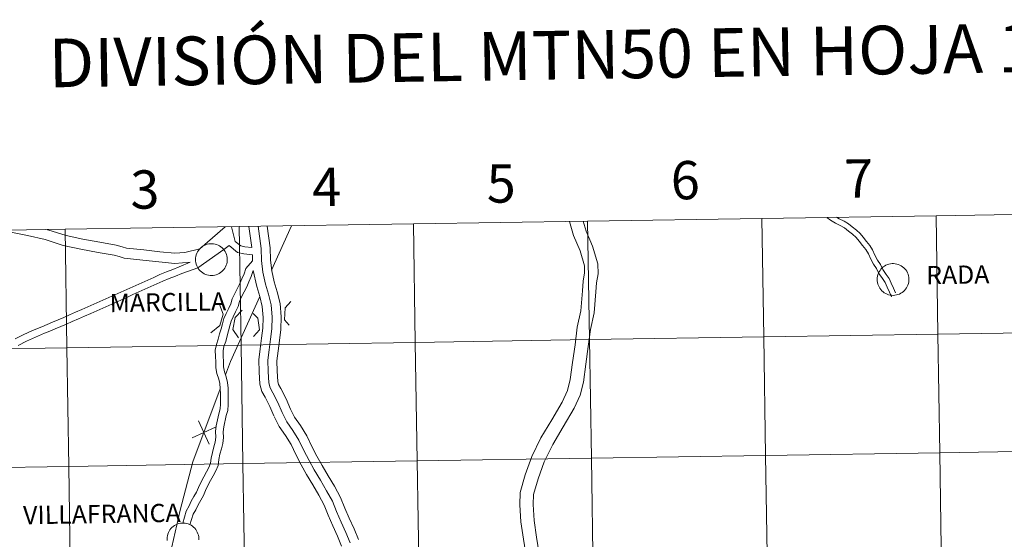
# Model space of a CAD drawing. Units: metres. Extents: x 607437 to 611938, y 4673342 to 4676382.
# Drawn here: x 608371 to 608602, y 4673552 to 4673674 of the extents above; entities that cross this region are included whole.
import ezdxf
from ezdxf.enums import TextEntityAlignment as Align

# ---------------------------------------------------------------- set-up
doc = ezdxf.new("R2010")
doc.units = ezdxf.units.M
doc.header["$MEASUREMENT"] = 0
doc.layers.add('Level 63', color=7, linetype='Continuous', lineweight=0)
doc.styles.add('Arial', font='ARIAL.TTF', dxfattribs={"height": 0.2})

msp = doc.modelspace()

# ---------------------------------------------------------------- linework, layer by layer
at = {"layer": 'Level 63', "linetype": 'Continuous', "lineweight": 0}
for points in [[(608586.41, 4673627.6, -0.24), (608586.85, 4673599.74, -0.24), (608545.87, 4673599.1, -0.24), (608545.43, 4673626.96, -0.24), (608586.41, 4673627.6, -0.24)], [(608627.4, 4673628.24, -0.24), (608627.83, 4673600.38, -0.24), (608586.85, 4673599.74, -0.24), (608586.41, 4673627.6, -0.24), (608627.4, 4673628.24, -0.24)], [(608422.49, 4673625.04, -0.24), (608422.93, 4673597.18, -0.24), (608381.94, 4673596.53, -0.24), (608381.51, 4673624.4, -0.24), (608422.49, 4673625.04, -0.24)], [(608463.47, 4673625.68, -0.24), (608463.91, 4673597.82, -0.24), (608422.93, 4673597.18, -0.24), (608422.49, 4673625.04, -0.24), (608463.47, 4673625.68, -0.24)], [(608504.45, 4673626.32, -0.24), (608504.89, 4673598.46, -0.24), (608463.91, 4673597.82, -0.24), (608463.47, 4673625.68, -0.24), (608504.45, 4673626.32, -0.24)], [(608545.43, 4673626.96, -0.24), (608545.87, 4673599.1, -0.24), (608504.89, 4673598.46, -0.24), (608504.45, 4673626.32, -0.24), (608545.43, 4673626.96, -0.24)], [(608381.51, 4673624.4, -0.24), (608381.94, 4673596.53, -0.24), (608340.96, 4673595.89, -0.24), (608340.53, 4673623.75, -0.24), (608381.51, 4673624.4, -0.24)], [(608412.21, 4673617.31, 0.01), (608412.23, 4673617.68, 0.01), (608412.29, 4673618.05, 0.01), (608412.39, 4673618.41, 0.01), (608412.52, 4673618.76, 0.01), (608412.68, 4673619.09, 0.01), (608412.88, 4673619.4, 0.01), (608413.11, 4673619.7, 0.01), (608413.36, 4673619.97, 0.01), (608413.64, 4673620.21, 0.01), (608413.95, 4673620.43, 0.01), (608414.27, 4673620.61, 0.01), (608414.61, 4673620.76, 0.01), (608414.97, 4673620.88, 0.01), (608415.33, 4673620.96, 0.01), (608415.7, 4673621, 0.01), (608416.07, 4673621, 0.01), (608416.44, 4673620.97, 0.01), (608416.81, 4673620.91, 0.01), (608417.17, 4673620.8, 0.01), (608417.51, 4673620.66, 0.01), (608417.84, 4673620.49, 0.01), (608418.15, 4673620.28, 0.01), (608418.44, 4673620.05, 0.01), (608418.71, 4673619.79, 0.01), (608418.94, 4673619.5, 0.01), (608419.15, 4673619.19, 0.01), (608419.32, 4673618.86, 0.01), (608419.47, 4673618.52, 0.01), (608419.57, 4673618.16, 0.01), (608419.64, 4673617.8, 0.01), (608419.68, 4673617.42, 0.01), (608419.67, 4673617.05, 0.01), (608419.63, 4673616.68, 0.01), (608419.55, 4673616.32, 0.01), (608419.44, 4673615.96, 0.01), (608419.29, 4673615.62, 0.01), (608419.11, 4673615.3, 0.01), (608418.9, 4673614.99, 0.01), (608418.66, 4673614.71, 0.01), (608418.39, 4673614.45, 0.01), (608418.1, 4673614.22, 0.01), (608417.78, 4673614.02, 0.01), (608417.45, 4673613.85, 0.01), (608417.1, 4673613.72, 0.01), (608416.74, 4673613.62, 0.01), (608416.37, 4673613.56, 0.01), (608416, 4673613.54, 0.01), (608415.63, 4673613.55, 0.01), (608415.26, 4673613.6, 0.01), (608414.9, 4673613.69, 0.01), (608414.55, 4673613.81, 0.01), (608414.21, 4673613.96, 0.01), (608413.89, 4673614.15, 0.01), (608413.59, 4673614.37, 0.01), (608413.31, 4673614.62, 0.01), (608413.06, 4673614.9, 0.01), (608412.84, 4673615.2, 0.01), (608412.65, 4673615.52, 0.01), (608412.49, 4673615.85, 0.01), (608412.36, 4673616.2, 0.01), (608412.28, 4673616.57, 0.01), (608412.22, 4673616.94, 0.01), (608412.21, 4673617.31, 0.01)], [(608572.55, 4673612.64, 0.01), (608572.58, 4673613.02, 0.01), (608572.64, 4673613.38, 0.01), (608572.73, 4673613.74, 0.01), (608572.86, 4673614.09, 0.01), (608573.03, 4673614.42, 0.01), (608573.22, 4673614.74, 0.01), (608573.45, 4673615.04, 0.01), (608573.71, 4673615.31, 0.01), (608573.99, 4673615.55, 0.01), (608574.29, 4673615.76, 0.01), (608574.62, 4673615.95, 0.01), (608574.96, 4673616.1, 0.01), (608575.31, 4673616.21, 0.01), (608575.68, 4673616.29, 0.01), (608576.05, 4673616.34, 0.01), (608576.42, 4673616.34, 0.01), (608576.79, 4673616.31, 0.01), (608577.15, 4673616.24, 0.01), (608577.51, 4673616.14, 0.01), (608577.86, 4673616, 0.01), (608578.19, 4673615.82, 0.01), (608578.5, 4673615.62, 0.01), (608578.79, 4673615.38, 0.01), (608579.05, 4673615.12, 0.01), (608579.29, 4673614.84, 0.01), (608579.49, 4673614.53, 0.01), (608579.67, 4673614.2, 0.01), (608579.81, 4673613.85, 0.01), (608579.92, 4673613.5, 0.01), (608579.99, 4673613.13, 0.01), (608580.02, 4673612.76, 0.01), (608580.02, 4673612.39, 0.01), (608579.98, 4673612.02, 0.01), (608579.9, 4673611.65, 0.01), (608579.79, 4673611.3, 0.01), (608579.64, 4673610.96, 0.01), (608579.46, 4673610.63, 0.01), (608579.25, 4673610.32, 0.01), (608579, 4673610.04, 0.01), (608578.73, 4673609.78, 0.01), (608578.44, 4673609.56, 0.01), (608578.13, 4673609.36, 0.01), (608577.79, 4673609.19, 0.01), (608577.45, 4673609.06, 0.01), (608577.09, 4673608.96, 0.01), (608576.72, 4673608.9, 0.01), (608576.35, 4673608.87, 0.01), (608575.98, 4673608.89, 0.01), (608575.61, 4673608.94, 0.01), (608575.25, 4673609.02, 0.01), (608574.89, 4673609.14, 0.01), (608574.55, 4673609.3, 0.01), (608574.23, 4673609.49, 0.01), (608573.93, 4673609.71, 0.01), (608573.66, 4673609.96, 0.01), (608573.41, 4673610.23, 0.01), (608573.18, 4673610.53, 0.01), (608572.99, 4673610.85, 0.01), (608572.83, 4673611.19, 0.01), (608572.71, 4673611.54, 0.01), (608572.62, 4673611.9, 0.01), (608572.57, 4673612.27, 0.01), (608572.55, 4673612.64, 0.01)], [(608586.85, 4673599.74, -0.24), (608587.29, 4673571.88, -0.24), (608546.31, 4673571.24, -0.24), (608545.87, 4673599.1, -0.24), (608586.85, 4673599.74, -0.24)], [(608627.83, 4673600.38, -0.24), (608628.27, 4673572.52, -0.24), (608587.29, 4673571.88, -0.24), (608586.85, 4673599.74, -0.24), (608627.83, 4673600.38, -0.24)], [(608422.93, 4673597.18, -0.24), (608423.36, 4673569.32, -0.24), (608382.38, 4673568.67, -0.24), (608381.94, 4673596.53, -0.24), (608422.93, 4673597.18, -0.24)], [(608463.91, 4673597.82, -0.24), (608464.34, 4673569.96, -0.24), (608423.36, 4673569.32, -0.24), (608422.93, 4673597.18, -0.24), (608463.91, 4673597.82, -0.24)], [(608504.89, 4673598.46, -0.24), (608505.32, 4673570.6, -0.24), (608464.34, 4673569.96, -0.24), (608463.91, 4673597.82, -0.24), (608504.89, 4673598.46, -0.24)], [(608545.87, 4673599.1, -0.24), (608546.31, 4673571.24, -0.24), (608505.32, 4673570.6, -0.24), (608504.89, 4673598.46, -0.24), (608545.87, 4673599.1, -0.24)], [(608381.94, 4673596.53, -0.24), (608382.38, 4673568.67, -0.24), (608341.4, 4673568.03, -0.24), (608340.96, 4673595.89, -0.24), (608381.94, 4673596.53, -0.24)], [(608587.29, 4673571.88, -0.24), (608587.72, 4673544.02, -0.24), (608546.74, 4673543.38, -0.24), (608546.31, 4673571.24, -0.24), (608587.29, 4673571.88, -0.24)], [(608628.27, 4673572.52, -0.24), (608628.7, 4673544.66, -0.24), (608587.72, 4673544.02, -0.24), (608587.29, 4673571.88, -0.24), (608628.27, 4673572.52, -0.24)], [(608423.36, 4673569.32, -0.24), (608423.8, 4673541.45, -0.24), (608382.81, 4673540.81, -0.24), (608382.38, 4673568.67, -0.24), (608423.36, 4673569.32, -0.24)], [(608464.34, 4673569.96, -0.24), (608464.78, 4673542.09, -0.24), (608423.8, 4673541.45, -0.24), (608423.36, 4673569.32, -0.24), (608464.34, 4673569.96, -0.24)], [(608505.32, 4673570.6, -0.24), (608505.76, 4673542.73, -0.24), (608464.78, 4673542.09, -0.24), (608464.34, 4673569.96, -0.24), (608505.32, 4673570.6, -0.24)], [(608546.31, 4673571.24, -0.24), (608546.74, 4673543.38, -0.24), (608505.76, 4673542.73, -0.24), (608505.32, 4673570.6, -0.24), (608546.31, 4673571.24, -0.24)], [(608382.38, 4673568.67, -0.24), (608382.81, 4673540.81, -0.24), (608341.83, 4673540.17, -0.24), (608341.4, 4673568.03, -0.24), (608382.38, 4673568.67, -0.24)]]:
    msp.add_polyline3d(points, close=True, dxfattribs=at)
for points in [[(608560.71, 4673627.2, 0.01), (608561.59, 4673626.57, 0.01), (608562.71, 4673625.88, 0.01), (608563.87, 4673625.32, 0.01), (608564.85, 4673624.72, 0.01), (608565.78, 4673624, 0.01), (608566.73, 4673623.26, 0.01), (608567.62, 4673622.48, 0.01), (608568.34, 4673621.6, 0.01), (608569.12, 4673620.56, 0.01), (608569.87, 4673619.65, 0.01), (608570.5, 4673618.6, 0.01), (608571.08, 4673617.39, 0.01), (608571.7, 4673616.21, 0.01), (608572.38, 4673615.17, 0.01), (608572.97, 4673614.02, 0.01), (608573.78, 4673612.85, 0.01), (608574.42, 4673611.88, 0.01), (608574.89, 4673610.78, 0.01), (608575.48, 4673609.64, 0.01), (608575.96, 4673608.53, 0.01)], [(608562.99, 4673627.23, 0.01), (608563.64, 4673626.83, 0.01), (608564.79, 4673626.28, 0.01), (608565.77, 4673625.67, 0.01), (608566.7, 4673624.95, 0.01), (608567.65, 4673624.21, 0.01), (608568.54, 4673623.43, 0.01), (608569.26, 4673622.55, 0.01), (608570.04, 4673621.51, 0.01), (608570.79, 4673620.6, 0.01), (608571.43, 4673619.56, 0.01), (608572, 4673618.35, 0.01), (608572.62, 4673617.16, 0.01), (608573.3, 4673616.12, 0.01), (608573.89, 4673614.97, 0.01), (608574.7, 4673613.8, 0.01), (608575.34, 4673612.83, 0.01), (608575.81, 4673611.73, 0.01), (608576.4, 4673610.59, 0.01), (608576.89, 4673609.48, 0.01)], [(608419.14, 4673624.98, 0.01), (608413.23, 4673619.82, 0.01), (608409.73, 4673618.99, 0.01), (608407.35, 4673618.76, 0.01), (608403.81, 4673619.12, 0.01), (608400.07, 4673619.57, 0.01), (608395.94, 4673620, 0.01), (608394.95, 4673620.32, 0.01), (608393.57, 4673620.68, 0.01), (608389.71, 4673621.35, 0.01), (608385.7, 4673622.08, 0.01), (608381.74, 4673622.94, 0.01), (608377.49, 4673624.31, 0.01), (608377.4, 4673624.33, 0.01)], [(608420.63, 4673625.01, 0.01), (608421.55, 4673621.53, 0.01), (608422.84, 4673620.54, 0.01), (608423.84, 4673620.32, 0.01), (608425.47, 4673620.12, 0.01)], [(608424.78, 4673625.07, 0.01), (608425.47, 4673620.12, 0.01)], [(608426.91, 4673625.11, 0.01), (608427.64, 4673619.89, 0.01), (608427.74, 4673617.08, 0.01), (608428.04, 4673614.29, 0.01), (608428.67, 4673611.52, 0.01), (608429.35, 4673609.18, 0.01), (608430, 4673606.61, 0.01), (608430.25, 4673603.77, 0.01), (608430.17, 4673601.01, 0.01), (608429.85, 4673598.54, 0.01), (608429.54, 4673596.07, 0.01), (608429.25, 4673593.6, 0.01), (608429.29, 4673590.96, 0.01), (608429.44, 4673588.3, 0.01), (608429.76, 4673587.1, 0.01), (608430.42, 4673585.97, 0.01), (608431.59, 4673583.66, 0.01), (608432.57, 4673581.33, 0.01)], [(608429.04, 4673625.14, 0.01), (608429.75, 4673620.07, 0.01), (608429.85, 4673617.23, 0.01), (608430.13, 4673614.64, 0.01), (608430.72, 4673612.04, 0.01), (608431.39, 4673609.73, 0.01), (608432.09, 4673606.96, 0.01), (608432.37, 4673603.83, 0.01), (608432.28, 4673600.84, 0.01), (608431.95, 4673598.27, 0.01), (608431.64, 4673595.82, 0.01), (608431.37, 4673593.5, 0.01), (608431.4, 4673591.04, 0.01), (608431.54, 4673588.63, 0.01), (608431.73, 4673587.91, 0.01), (608432.27, 4673586.98, 0.01), (608433.51, 4673584.56, 0.01), (608434.52, 4673582.15, 0.01)], [(608434.75, 4673625.23, 0.01), (608430.09, 4673614.83, 0.01)], [(608500.14, 4673626.25, 0.01), (608501.15, 4673622.92, 0.01), (608502.65, 4673619.36, 0.01), (608503.68, 4673615.82, 0.01), (608503.74, 4673614.15, 0.01), (608503.37, 4673612.22, 0.01), (608503.26, 4673609.92, 0.01), (608502.87, 4673605.22, 0.01), (608501.99, 4673601.38, 0.01), (608501.48, 4673597.28, 0.01), (608500.92, 4673593.11, 0.01), (608500.37, 4673589.09, 0.01), (608499.71, 4673586.47, 0.01), (608498.49, 4673583.8, 0.01), (608496.01, 4673579.6, 0.01), (608493.46, 4673575.34, 0.01), (608491.32, 4673570.99, 0.01), (608489.78, 4673566.7, 0.01), (608488.55, 4673562.49, 0.01), (608488.51, 4673559.64, 0.01), (608488.73, 4673555.61, 0.01), (608489.32, 4673551.56, 0.01), (608489.95, 4673547.52, 0.01)], [(608503.41, 4673626.3, 0.01), (608504.11, 4673623.99, 0.01), (608505.62, 4673620.41, 0.01), (608506.81, 4673616.32, 0.01), (608506.89, 4673613.9, 0.01), (608506.49, 4673611.85, 0.01), (608506.4, 4673609.72, 0.01), (608505.98, 4673604.73, 0.01), (608505.09, 4673600.83, 0.01), (608504.6, 4673596.87, 0.01), (608504.03, 4673592.68, 0.01), (608503.46, 4673588.49, 0.01), (608502.69, 4673585.42, 0.01), (608501.28, 4673582.35, 0.01), (608498.72, 4673577.99, 0.01), (608496.23, 4673573.84, 0.01), (608494.22, 4673569.76, 0.01), (608492.77, 4673565.73, 0.01), (608491.68, 4673562.02, 0.01), (608491.65, 4673559.7, 0.01), (608491.86, 4673555.93, 0.01), (608492.43, 4673552.03, 0.01), (608493.04, 4673548.14, 0.01)], [(608410.94, 4673616.68, 0.01), (608407.35, 4673616.33, 0.01), (608403.55, 4673616.72, 0.01), (608399.81, 4673617.17, 0.01), (608395.45, 4673617.62, 0.01), (608394.27, 4673618, 0.01), (608393.06, 4673618.32, 0.01), (608389.29, 4673618.97, 0.01), (608385.23, 4673619.71, 0.01), (608381.11, 4673620.6, 0.01), (608376.84, 4673621.98, 0.01), (608372.66, 4673622.98, 0.01), (608368.75, 4673623.72, 0.01), (608367.17, 4673624.17, 0.01)], [(608420.13, 4673620.59, 0.01), (608418.83, 4673619.63, 0.01)], [(608420.13, 4673620.59, 0.01), (608422.11, 4673618.98, 0.01), (608423.55, 4673618.65, 0.01), (608425.58, 4673618.4, 0.01)], [(608370.49, 4673597.1, 0.01), (608372.43, 4673598.11, 0.01), (608374.54, 4673599.03, 0.01), (608376.71, 4673599.95, 0.01), (608377.94, 4673600.46, 0.01), (608379.19, 4673601, 0.01), (608380.52, 4673601.56, 0.01), (608381.85, 4673602.12, 0.01), (608383.22, 4673602.71, 0.01), (608384.68, 4673603.36, 0.01), (608386.12, 4673603.99, 0.01), (608387.58, 4673604.64, 0.01), (608388.99, 4673605.25, 0.01), (608390.4, 4673605.87, 0.01), (608391.82, 4673606.5, 0.01), (608393.24, 4673607.15, 0.01), (608394.65, 4673607.78, 0.01), (608396.06, 4673608.41, 0.01), (608397.47, 4673609.04, 0.01), (608398.88, 4673609.67, 0.01), (608400.29, 4673610.3, 0.01), (608401.7, 4673610.94, 0.01), (608403.11, 4673611.57, 0.01), (608404.51, 4673612.19, 0.01), (608405.99, 4673612.8, 0.01), (608407.52, 4673613.42, 0.01), (608409, 4673614.04, 0.01), (608412.76, 4673615.34, 0.01), (608418.83, 4673619.63, 0.01)], [(608425.58, 4673618.4, 0.01), (608425.63, 4673616.94, 0.01)], [(608369.78, 4673598.64, 0.01), (608371.7, 4673599.63, 0.01), (608373.87, 4673600.59, 0.01), (608376.05, 4673601.51, 0.01), (608377.28, 4673602.02, 0.01), (608378.53, 4673602.55, 0.01), (608379.86, 4673603.12, 0.01), (608381.19, 4673603.68, 0.01), (608382.54, 4673604.26, 0.01), (608384, 4673604.91, 0.01), (608385.44, 4673605.54, 0.01), (608386.9, 4673606.19, 0.01), (608388.31, 4673606.8, 0.01), (608389.72, 4673607.42, 0.01), (608391.12, 4673608.04, 0.01), (608392.55, 4673608.69, 0.01), (608393.96, 4673609.32, 0.01), (608395.37, 4673609.96, 0.01), (608396.78, 4673610.59, 0.01), (608398.19, 4673611.22, 0.01), (608399.6, 4673611.85, 0.01), (608401.01, 4673612.48, 0.01), (608402.42, 4673613.11, 0.01), (608403.84, 4673613.75, 0.01), (608405.35, 4673614.37, 0.01), (608406.87, 4673614.98, 0.01), (608408.35, 4673615.6, 0.01), (608410.94, 4673616.68, 0.01)], [(608425.63, 4673617, 0.01), (608424.04, 4673615.19, 0.01), (608423.63, 4673613.96, 0.01), (608423.1, 4673612.73, 0.01), (608422.65, 4673611.65, 0.01), (608422.05, 4673610.55, 0.01), (608421.43, 4673609.33, 0.01), (608420.85, 4673608.06, 0.01), (608420.52, 4673606.88, 0.01), (608420.02, 4673605.84, 0.01), (608419.4, 4673604.62, 0.01), (608418.89, 4673603.42, 0.01), (608418.55, 4673602.18, 0.01), (608418.22, 4673600.99, 0.01), (608417.88, 4673599.79, 0.01), (608417.56, 4673598.56, 0.01), (608417.15, 4673597.35, 0.01), (608416.86, 4673596.01, 0.01), (608416.88, 4673594.49, 0.01), (608416.97, 4673593.24, 0.01), (608416.99, 4673591.86, 0.01), (608417.24, 4673590.47, 0.01), (608417.69, 4673589.19, 0.01), (608417.95, 4673588.13, 0.01), (608418.03, 4673586.98, 0.01), (608418.05, 4673585.75, 0.01), (608418.07, 4673584.5, 0.01), (608418.09, 4673583.3, 0.01), (608417.98, 4673582.17, 0.01), (608417.66, 4673581.03, 0.01), (608417.06, 4673578.23, 0.01), (608416.93, 4673576.87, 0.01), (608416.95, 4673575.55, 0.01), (608416.84, 4673574.35, 0.01), (608416.53, 4673573.24, 0.01), (608416.19, 4673571.94, 0.01), (608415.92, 4673570.57, 0.01), (608415.74, 4673569.4, 0.01), (608415.33, 4673568.43, 0.01), (608414.75, 4673567.35, 0.01), (608414.13, 4673566.21, 0.01), (608413.51, 4673565, 0.01), (608412.89, 4673563.71, 0.01), (608412.43, 4673562.62, 0.01), (608411.84, 4673561.6, 0.01), (608411.21, 4673560.45, 0.01), (608410.68, 4673559.35, 0.01), (608409.97, 4673558.17, 0.01), (608409.19, 4673555.32, 0.01)], [(608425.79, 4673614.69, 0.01), (608425.32, 4673613.31, 0.01), (608424.77, 4673612.02, 0.01), (608424.28, 4673610.86, 0.01), (608423.65, 4673609.71, 0.01), (608423.06, 4673608.54, 0.01), (608422.56, 4673607.44, 0.01), (608422.23, 4673606.24, 0.01), (608421.64, 4673605.03, 0.01), (608421.05, 4673603.86, 0.01), (608420.61, 4673602.82, 0.01), (608420.29, 4673601.69, 0.01), (608419.96, 4673600.5, 0.01), (608419.63, 4673599.32, 0.01), (608419.3, 4673598.04, 0.01), (608418.9, 4673596.86, 0.01), (608418.68, 4673595.83, 0.01), (608418.69, 4673594.56, 0.01), (608418.78, 4673593.31, 0.01), (608418.8, 4673592.04, 0.01), (608419, 4673590.93, 0.01), (608419.43, 4673589.71, 0.01), (608419.75, 4673588.42, 0.01), (608419.85, 4673587.06, 0.01), (608419.87, 4673585.78, 0.01), (608419.88, 4673584.53, 0.01), (608419.9, 4673583.22, 0.01), (608419.77, 4673581.84, 0.01), (608419.42, 4673580.6, 0.01), (608418.85, 4673577.95, 0.01), (608418.74, 4673576.8, 0.01), (608418.76, 4673575.48, 0.01), (608418.63, 4673574.02, 0.01), (608418.28, 4673572.76, 0.01), (608417.96, 4673571.54, 0.01), (608417.71, 4673570.26, 0.01), (608417.5, 4673568.91, 0.01), (608416.97, 4673567.64, 0.01), (608416.34, 4673566.48, 0.01), (608415.73, 4673565.37, 0.01), (608415.13, 4673564.19, 0.01), (608414.54, 4673562.96, 0.01), (608414.06, 4673561.81, 0.01), (608413.42, 4673560.72, 0.01), (608412.83, 4673559.62, 0.01), (608412.28, 4673558.48, 0.01), (608411.63, 4673557.41, 0.01), (608410.87, 4673554.95, 0.01)], [(608425.79, 4673614.69, 0.01), (608426.62, 4673610.99, 0.01), (608427.31, 4673608.62, 0.01), (608427.91, 4673606.25, 0.01), (608428.13, 4673603.7, 0.01), (608428.06, 4673601.17, 0.01), (608427.75, 4673598.81, 0.01), (608427.44, 4673596.33, 0.01), (608427.13, 4673593.71, 0.01), (608427.17, 4673590.89, 0.01), (608427.35, 4673587.97, 0.01), (608427.78, 4673586.29, 0.01), (608428.56, 4673584.95, 0.01), (608429.67, 4673582.78, 0.01), (608430.61, 4673580.52, 0.01)], [(608427.31, 4673608.63, 0.01), (608420.46, 4673593.35, 0.01), (608419.26, 4673590.18, 0.01)], [(608417.82, 4673606.7, 0.01), (608418.68, 4673604.45, 0.01), (608417.95, 4673601.82, 0.01), (608415.83, 4673600.06, 0.01)], [(608434.27, 4673601.86, 0.01), (608433.14, 4673603.13, 0.01), (608433.27, 4673605.94, 0.01), (608434.61, 4673607.41, 0.01)], [(608422.28, 4673598.9, 0.01), (608421, 4673600.85, 0.01), (608421.55, 4673603.66, 0.01), (608423.19, 4673605.41, 0.01)], [(608425.8, 4673604.64, 0.01), (608426.83, 4673603.55, 0.01), (608427.22, 4673600.74, 0.01), (608425.88, 4673599.19, 0.01)], [(608418.04, 4673586.92, 0.01), (608411.59, 4673569.73, 0.01), (608408.63, 4673558.4, 0.01), (608405.83, 4673546.31, 0.01), (608405.87, 4673543.49, 0.01), (608409.16, 4673532.09, 0.01), (608414.59, 4673515.67, 0.01), (608419.65, 4673501.48, 0.01)], [(608432.57, 4673581.33, 0.01), (608433.71, 4673579.12, 0.01), (608435.12, 4673577.12, 0.01), (608436.53, 4673574.85, 0.01), (608437.71, 4673572.37, 0.01), (608438.91, 4673570.04, 0.01), (608440.15, 4673567.83, 0.01), (608441.59, 4673565.39, 0.01), (608443.03, 4673562.95, 0.01), (608444.39, 4673560.47, 0.01), (608445.33, 4673558.02, 0.01), (608446.43, 4673555.58, 0.01), (608447.57, 4673553.13, 0.01), (608448.55, 4673550.71, 0.01)], [(608434.44, 4673582.31, 0.01), (608435.52, 4673580.22, 0.01), (608436.88, 4673578.28, 0.01), (608438.39, 4673575.86, 0.01), (608439.6, 4673573.31, 0.01), (608440.78, 4673571.05, 0.01), (608441.98, 4673568.89, 0.01), (608443.41, 4673566.46, 0.01), (608444.87, 4673563.99, 0.01), (608446.31, 4673561.37, 0.01), (608447.29, 4673558.84, 0.01), (608448.35, 4673556.46, 0.01), (608449.51, 4673553.97, 0.01), (608450.52, 4673551.48, 0.01)], [(608412.93, 4673579.38, 0.01), (608415.43, 4673573.88, 0.01)], [(608430.69, 4673580.36, 0.01), (608431.9, 4673578.02, 0.01), (608433.35, 4673575.95, 0.01), (608434.67, 4673573.83, 0.01), (608435.81, 4673571.43, 0.01), (608437.05, 4673569.04, 0.01), (608438.31, 4673566.78, 0.01), (608439.77, 4673564.32, 0.01), (608441.2, 4673561.9, 0.01), (608442.47, 4673559.58, 0.01), (608443.38, 4673557.21, 0.01), (608444.5, 4673554.7, 0.01), (608445.63, 4673552.28, 0.01), (608446.58, 4673549.94, 0.01)], [(608411.43, 4673575.38, 0.01), (608416.93, 4673577.88, 0.01)], [(608405.53, 4673551.26, 0.01), (608405.52, 4673551.63, 0.01), (608405.52, 4673551.63, 0.01), (608405.54, 4673552, 0.01), (608405.6, 4673552.37, 0.01), (608405.69, 4673552.73, 0.01), (608405.83, 4673553.08, 0.01), (608405.99, 4673553.41, 0.01), (608406.19, 4673553.73, 0.01), (608406.41, 4673554.02, 0.01), (608406.67, 4673554.29, 0.01), (608406.95, 4673554.54, 0.01), (608407.26, 4673554.75, 0.01), (608407.58, 4673554.94, 0.01), (608407.92, 4673555.08, 0.01), (608408.27, 4673555.2, 0.01), (608408.64, 4673555.28, 0.01), (608409.01, 4673555.32, 0.01), (608409.38, 4673555.33, 0.01), (608409.75, 4673555.3, 0.01), (608410.12, 4673555.23, 0.01), (608410.47, 4673555.12, 0.01), (608410.82, 4673554.98, 0.01), (608411.15, 4673554.81, 0.01), (608411.46, 4673554.61, 0.01), (608411.75, 4673554.37, 0.01), (608412.01, 4673554.11, 0.01), (608412.25, 4673553.82, 0.01), (608412.46, 4673553.51, 0.01), (608412.63, 4673553.18, 0.01), (608412.77, 4673552.84, 0.01), (608412.88, 4673552.48, 0.01), (608412.95, 4673552.12, 0.01), (608412.99, 4673551.75, 0.01), (608412.98, 4673551.37, 0.01)]]:
    msp.add_polyline3d(points, dxfattribs=at)

# ---------------------------------------------------------------- texts
at = {"layer": 'Level 63', "linetype": 'Continuous', "lineweight": 0, "style": 'Arial'}
for s, height, p in [('DIVISIÓN DEL MTN50 EN HOJA 1:5.000', 11.4389, (608515.28, 4673665.64, -0.24)), ('4', 9, (608443.03, 4673634.35, -0.24)), ('5', 9, (608484.1, 4673635.18, -0.24)), ('6', 9, (608527.41, 4673635.96, -0.24)), ('7', 9, (608568.2, 4673636.36, -0.24)), ('3', 9, (608400.29, 4673633.76, -0.24)), ('RADA', 4.293, (608591.51, 4673613.73, 0.01)), ('MARCILLA', 4.293, (608405.7, 4673607.27, 0.01)), ('VILLAFRANCA', 4.2929, (608390.17, 4673557.48, 0.01))]:
    msp.add_text(s, height=height, rotation=0.8963, dxfattribs=at).set_placement(p, align=Align.MIDDLE_CENTER)

doc.saveas('drawing.dxf')
